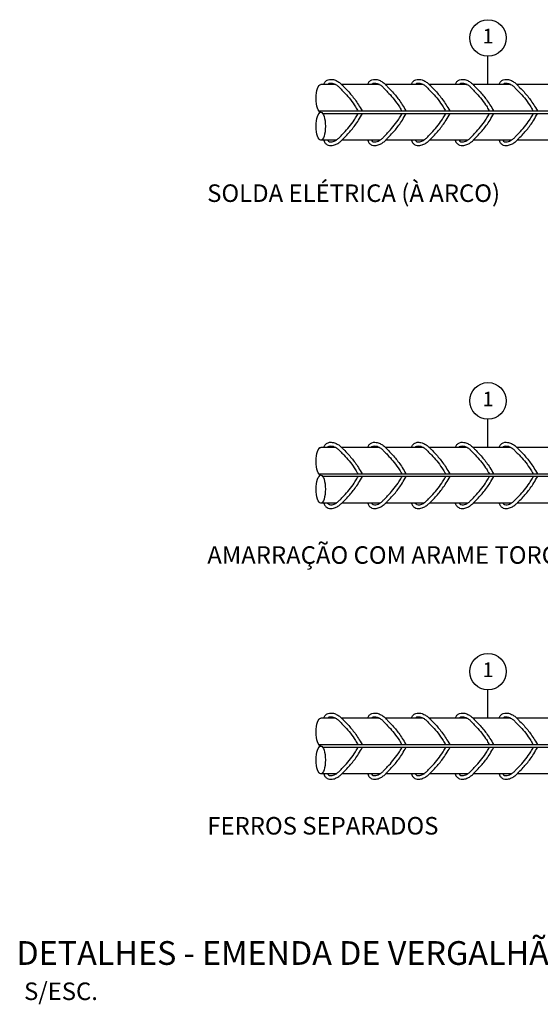
# Model space of a CAD drawing. Extents: x -11693 to 8376, y -1311 to 6425.
# Drawn here: x 4911 to 5090, y 3188 to 3525 of the extents above; entities that cross this region are included whole.
import ezdxf
from ezdxf.enums import TextEntityAlignment as Align

# ---------------------------------------------------------------- set-up
doc = ezdxf.new("R2010")
doc.units = 0
doc.header["$LTSCALE"] = 10
doc.layers.get('0').update_dxf_attribs({"linetype": 'CONTINUOUS'})
for name, color, linetype in [('C01', 1, 'CONTINUOUS'), ('C03', 7, 'CONTINUOUS'), ('C05', 4, 'CONTINUOUS'), ('CHAM', 4, 'CONTINUOUS'), ('TEXTO3', 5, 'CONTINUOUS')]:
    doc.layers.add(name, color=color, linetype=linetype)
doc.styles.add('S140X', font='simplex.shx', dxfattribs={"height": 0.35})
doc.styles.add('S80X', font='SIMPLEX', dxfattribs={"height": 0.2})

msp = doc.modelspace()

# ---------------------------------------------------------------- linework, layer by layer
at = {"layer": 'C01'}
for p, q in [((5260.92, 3494.02), (5013.75, 3494.02)), ((5260.92, 3493.12), (5015.1, 3493.12)), ((5121.09, 3369.81), (5013.75, 3369.81)), ((5121.09, 3368.91), (5015.1, 3368.91)), ((5121.09, 3277.14), (5013.75, 3277.14)), ((5121.09, 3276.24), (5015.1, 3276.24))]:
    msp.add_line(p, q, dxfattribs=at)
at = {"layer": 'C03', "color": 3}
for p, q in [((5019.47, 3503.14), (5014.4, 3503.14)), ((5034.47, 3503.14), (5021.51, 3503.14)), ((5049.47, 3503.14), (5036.51, 3503.14)), ((5064.47, 3503.14), (5051.51, 3503.14)), ((5079.47, 3503.14), (5066.51, 3503.14)), ((5094.47, 3503.14), (5081.51, 3503.14)), ((5019.64, 3484.07), (5014.4, 3484.07)), ((5034.64, 3484.07), (5021.61, 3484.07)), ((5049.64, 3484.07), (5036.61, 3484.07)), ((5064.64, 3484.07), (5051.61, 3484.07)), ((5079.64, 3484.07), (5066.61, 3484.07)), ((5094.64, 3484.07), (5081.61, 3484.07)), ((5019.47, 3378.93), (5014.4, 3378.93)), ((5034.47, 3378.93), (5021.51, 3378.93)), ((5049.47, 3378.93), (5036.51, 3378.93)), ((5064.47, 3378.93), (5051.51, 3378.93)), ((5079.47, 3378.93), (5066.51, 3378.93)), ((5094.47, 3378.93), (5081.51, 3378.93)), ((5019.64, 3359.85), (5014.4, 3359.85)), ((5034.64, 3359.85), (5021.61, 3359.85)), ((5049.64, 3359.85), (5036.61, 3359.85)), ((5064.64, 3359.85), (5051.61, 3359.85)), ((5079.64, 3359.85), (5066.61, 3359.85)), ((5094.64, 3359.85), (5081.61, 3359.85)), ((5019.47, 3286.26), (5014.4, 3286.26)), ((5034.47, 3286.26), (5021.51, 3286.26)), ((5049.47, 3286.26), (5036.51, 3286.26)), ((5064.47, 3286.26), (5051.51, 3286.26)), ((5079.47, 3286.26), (5066.51, 3286.26)), ((5094.47, 3286.26), (5081.51, 3286.26)), ((5019.64, 3267.19), (5014.4, 3267.19)), ((5034.64, 3267.19), (5021.61, 3267.19)), ((5049.64, 3267.19), (5036.61, 3267.19)), ((5064.64, 3267.19), (5051.61, 3267.19)), ((5079.64, 3267.19), (5066.61, 3267.19)), ((5094.64, 3267.19), (5081.61, 3267.19))]:
    msp.add_line(p, q, dxfattribs=at)
at = {"layer": 'C03', "color": 3, "extrusion": (0, 0, -1)}
for centre in [(5014.4, 3498.37), (5014.4, 3374.16), (5014.4, 3281.49)]:
    msp.add_ellipse(centre, major_axis=(0, 4.77), ratio=0.331766, start_param=3.141593, end_param=6.283185, dxfattribs=at)
at = {"layer": 'C03', "color": 3}
for centre in [(5014.4, 3488.83), (5014.4, 3364.62), (5014.4, 3271.95)]:
    msp.add_ellipse(centre, major_axis=(0, -4.77), ratio=0.331766, dxfattribs=at)
at = {"layer": 'C05'}
for p, q in [((5071.64, 3503.14), (5071.64, 3512.8)), ((5071.64, 3378.93), (5071.64, 3388.59)), ((5071.64, 3286.26), (5071.64, 3295.92))]:
    msp.add_line(p, q, dxfattribs=at)
for points, knots in [([(5015.48, 3503.14), (5015.61, 3503.62), (5015.76, 3503.86), (5016.21, 3504.34), (5016.51, 3504.58), (5017.26, 3504.87), (5017.61, 3504.9), (5018.49, 3504.87), (5018.95, 3504.74), (5019.8, 3504.4), (5020.17, 3504.19), (5020.87, 3503.73), (5021.24, 3503.41), (5021.8, 3502.85), (5022.01, 3502.61), (5022.7, 3501.9), (5023.19, 3501.42), (5024.52, 3499.98), (5025.35, 3498.99), (5026.92, 3496.85), (5027.63, 3495.67), (5028.56, 3494.08)], [0.015005, 0.015005, 0.015005, 0.015005, 0.063208, 0.063208, 0.107338, 0.107338, 0.151468, 0.151468, 0.23489, 0.23489, 0.318312, 0.318312, 0.401735, 0.401735, 0.485157, 0.485157, 0.644216, 0.644216, 0.940353, 0.940353, 1.255263, 1.255263, 1.255263, 1.255263]), ([(5030.48, 3503.14), (5030.61, 3503.62), (5030.76, 3503.86), (5031.21, 3504.34), (5031.51, 3504.58), (5032.26, 3504.87), (5032.61, 3504.9), (5033.49, 3504.87), (5033.95, 3504.74), (5034.8, 3504.4), (5035.17, 3504.19), (5035.87, 3503.73), (5036.24, 3503.41), (5036.8, 3502.85), (5037.01, 3502.61), (5037.7, 3501.9), (5038.19, 3501.42), (5039.52, 3499.98), (5040.35, 3498.99), (5041.92, 3496.85), (5042.63, 3495.67), (5043.56, 3494.08)], [0.015005, 0.015005, 0.015005, 0.015005, 0.063208, 0.063208, 0.107338, 0.107338, 0.151468, 0.151468, 0.23489, 0.23489, 0.318312, 0.318312, 0.401735, 0.401735, 0.485157, 0.485157, 0.644216, 0.644216, 0.940353, 0.940353, 1.255263, 1.255263, 1.255263, 1.255263]), ([(5045.48, 3503.14), (5045.61, 3503.62), (5045.76, 3503.86), (5046.21, 3504.34), (5046.51, 3504.58), (5047.26, 3504.87), (5047.61, 3504.9), (5048.49, 3504.87), (5048.95, 3504.74), (5049.8, 3504.4), (5050.17, 3504.19), (5050.87, 3503.73), (5051.24, 3503.41), (5051.8, 3502.85), (5052.01, 3502.61), (5052.7, 3501.9), (5053.19, 3501.42), (5054.52, 3499.98), (5055.35, 3498.99), (5056.92, 3496.85), (5057.63, 3495.67), (5058.56, 3494.08)], [0.015005, 0.015005, 0.015005, 0.015005, 0.063208, 0.063208, 0.107338, 0.107338, 0.151468, 0.151468, 0.23489, 0.23489, 0.318312, 0.318312, 0.401735, 0.401735, 0.485157, 0.485157, 0.644216, 0.644216, 0.940353, 0.940353, 1.255263, 1.255263, 1.255263, 1.255263]), ([(5060.48, 3503.14), (5060.61, 3503.62), (5060.76, 3503.86), (5061.21, 3504.34), (5061.51, 3504.58), (5062.26, 3504.87), (5062.61, 3504.9), (5063.49, 3504.87), (5063.95, 3504.74), (5064.8, 3504.4), (5065.17, 3504.19), (5065.87, 3503.73), (5066.24, 3503.41), (5066.8, 3502.85), (5067.01, 3502.61), (5067.7, 3501.9), (5068.19, 3501.42), (5069.52, 3499.98), (5070.35, 3498.99), (5071.92, 3496.85), (5072.63, 3495.67), (5073.56, 3494.08)], [0.015005, 0.015005, 0.015005, 0.015005, 0.063208, 0.063208, 0.107338, 0.107338, 0.151468, 0.151468, 0.23489, 0.23489, 0.318312, 0.318312, 0.401735, 0.401735, 0.485157, 0.485157, 0.644216, 0.644216, 0.940353, 0.940353, 1.255263, 1.255263, 1.255263, 1.255263]), ([(5075.48, 3503.14), (5075.61, 3503.62), (5075.76, 3503.86), (5076.21, 3504.34), (5076.51, 3504.58), (5077.26, 3504.87), (5077.61, 3504.9), (5078.49, 3504.87), (5078.95, 3504.74), (5079.8, 3504.4), (5080.17, 3504.19), (5080.87, 3503.73), (5081.24, 3503.41), (5081.8, 3502.85), (5082.01, 3502.61), (5082.7, 3501.9), (5083.19, 3501.42), (5084.52, 3499.98), (5085.35, 3498.99), (5086.92, 3496.85), (5087.63, 3495.67), (5088.56, 3494.08)], [0.015005, 0.015005, 0.015005, 0.015005, 0.063208, 0.063208, 0.107338, 0.107338, 0.151468, 0.151468, 0.23489, 0.23489, 0.318312, 0.318312, 0.401735, 0.401735, 0.485157, 0.485157, 0.644216, 0.644216, 0.940353, 0.940353, 1.255263, 1.255263, 1.255263, 1.255263]), ([(5016.81, 3503.14), (5016.95, 3503.32), (5017.34, 3503.67), (5018.52, 3503.63), (5019.43, 3503.19), (5020.34, 3502.57), (5021.14, 3501.7), (5022.5, 3500.35), (5024.17, 3498.49), (5025.64, 3496.51), (5026.58, 3494.99), (5026.99, 3494.29), (5027.11, 3494.08)], [0.050921, 0.050921, 0.050921, 0.050921, 0.105708, 0.180484, 0.309607, 0.348648, 0.443957, 0.590544, 0.809621, 1.043444, 1.180182, 1.238444, 1.238444, 1.238444, 1.238444]), ([(5031.81, 3503.14), (5031.95, 3503.32), (5032.34, 3503.67), (5033.52, 3503.63), (5034.43, 3503.19), (5035.34, 3502.57), (5036.14, 3501.7), (5037.5, 3500.35), (5039.17, 3498.49), (5040.64, 3496.51), (5041.58, 3494.99), (5041.99, 3494.29), (5042.11, 3494.08)], [0.050921, 0.050921, 0.050921, 0.050921, 0.105708, 0.180484, 0.309607, 0.348648, 0.443957, 0.590544, 0.809621, 1.043444, 1.180182, 1.238444, 1.238444, 1.238444, 1.238444]), ([(5046.81, 3503.14), (5046.95, 3503.32), (5047.34, 3503.67), (5048.52, 3503.63), (5049.43, 3503.19), (5050.34, 3502.57), (5051.14, 3501.7), (5052.5, 3500.35), (5054.17, 3498.49), (5055.64, 3496.51), (5056.58, 3494.99), (5056.99, 3494.29), (5057.11, 3494.08)], [0.050921, 0.050921, 0.050921, 0.050921, 0.105708, 0.180484, 0.309607, 0.348648, 0.443957, 0.590544, 0.809621, 1.043444, 1.180182, 1.238444, 1.238444, 1.238444, 1.238444]), ([(5061.81, 3503.14), (5061.95, 3503.32), (5062.34, 3503.67), (5063.52, 3503.63), (5064.43, 3503.19), (5065.34, 3502.57), (5066.14, 3501.7), (5067.5, 3500.35), (5069.17, 3498.49), (5070.64, 3496.51), (5071.58, 3494.99), (5071.99, 3494.29), (5072.11, 3494.08)], [0.050921, 0.050921, 0.050921, 0.050921, 0.105708, 0.180484, 0.309607, 0.348648, 0.443957, 0.590544, 0.809621, 1.043444, 1.180182, 1.238444, 1.238444, 1.238444, 1.238444]), ([(5076.81, 3503.14), (5076.95, 3503.32), (5077.34, 3503.67), (5078.52, 3503.63), (5079.43, 3503.19), (5080.34, 3502.57), (5081.14, 3501.7), (5082.5, 3500.35), (5084.17, 3498.49), (5085.64, 3496.51), (5086.58, 3494.99), (5086.99, 3494.29), (5087.11, 3494.08)], [0.050921, 0.050921, 0.050921, 0.050921, 0.105708, 0.180484, 0.309607, 0.348648, 0.443957, 0.590544, 0.809621, 1.043444, 1.180182, 1.238444, 1.238444, 1.238444, 1.238444]), ([(5015.45, 3484.07), (5015.59, 3483.51), (5015.75, 3483.26), (5016.21, 3482.77), (5016.51, 3482.53), (5017.26, 3482.23), (5017.61, 3482.21), (5018.49, 3482.24), (5018.95, 3482.37), (5019.8, 3482.71), (5020.17, 3482.91), (5020.87, 3483.38), (5021.24, 3483.7), (5021.8, 3484.26), (5022.01, 3484.49), (5022.7, 3485.2), (5023.19, 3485.69), (5024.52, 3487.12), (5025.35, 3488.11), (5026.94, 3490.29), (5027.68, 3491.51), (5028.65, 3493.18)], [0.011852, 0.011852, 0.011852, 0.011852, 0.063208, 0.063208, 0.107338, 0.107338, 0.151468, 0.151468, 0.23489, 0.23489, 0.318312, 0.318312, 0.401735, 0.401735, 0.485157, 0.485157, 0.644216, 0.644216, 0.940353, 0.940353, 1.26557, 1.26557, 1.26557, 1.26557]), ([(5016.73, 3484.07), (5016.9, 3483.84), (5017.3, 3483.43), (5018.52, 3483.47), (5019.43, 3483.91), (5020.34, 3484.54), (5021.14, 3485.4), (5022.5, 3486.75), (5024.17, 3488.61), (5025.64, 3490.59), (5026.61, 3492.16), (5027.05, 3492.92), (5027.2, 3493.18)], [0.04133, 0.04133, 0.04133, 0.04133, 0.105708, 0.180484, 0.309607, 0.348648, 0.443957, 0.590544, 0.809621, 1.043444, 1.180182, 1.253012, 1.253012, 1.253012, 1.253012]), ([(5030.45, 3484.07), (5030.59, 3483.51), (5030.75, 3483.26), (5031.21, 3482.77), (5031.51, 3482.53), (5032.26, 3482.23), (5032.61, 3482.21), (5033.49, 3482.24), (5033.95, 3482.37), (5034.8, 3482.71), (5035.17, 3482.91), (5035.87, 3483.38), (5036.24, 3483.7), (5036.8, 3484.26), (5037.01, 3484.49), (5037.7, 3485.2), (5038.19, 3485.69), (5039.52, 3487.12), (5040.35, 3488.11), (5041.94, 3490.29), (5042.68, 3491.51), (5043.65, 3493.18)], [0.011852, 0.011852, 0.011852, 0.011852, 0.063208, 0.063208, 0.107338, 0.107338, 0.151468, 0.151468, 0.23489, 0.23489, 0.318312, 0.318312, 0.401735, 0.401735, 0.485157, 0.485157, 0.644216, 0.644216, 0.940353, 0.940353, 1.26557, 1.26557, 1.26557, 1.26557]), ([(5031.73, 3484.07), (5031.9, 3483.84), (5032.3, 3483.43), (5033.52, 3483.47), (5034.43, 3483.91), (5035.34, 3484.54), (5036.14, 3485.4), (5037.5, 3486.75), (5039.17, 3488.61), (5040.64, 3490.59), (5041.61, 3492.16), (5042.05, 3492.92), (5042.2, 3493.18)], [0.04133, 0.04133, 0.04133, 0.04133, 0.105708, 0.180484, 0.309607, 0.348648, 0.443957, 0.590544, 0.809621, 1.043444, 1.180182, 1.253012, 1.253012, 1.253012, 1.253012]), ([(5045.45, 3484.07), (5045.59, 3483.51), (5045.75, 3483.26), (5046.21, 3482.77), (5046.51, 3482.53), (5047.26, 3482.23), (5047.61, 3482.21), (5048.49, 3482.24), (5048.95, 3482.37), (5049.8, 3482.71), (5050.17, 3482.91), (5050.87, 3483.38), (5051.24, 3483.7), (5051.8, 3484.26), (5052.01, 3484.49), (5052.7, 3485.2), (5053.19, 3485.69), (5054.52, 3487.12), (5055.35, 3488.11), (5056.94, 3490.29), (5057.68, 3491.51), (5058.65, 3493.18)], [0.011852, 0.011852, 0.011852, 0.011852, 0.063208, 0.063208, 0.107338, 0.107338, 0.151468, 0.151468, 0.23489, 0.23489, 0.318312, 0.318312, 0.401735, 0.401735, 0.485157, 0.485157, 0.644216, 0.644216, 0.940353, 0.940353, 1.26557, 1.26557, 1.26557, 1.26557]), ([(5046.73, 3484.07), (5046.9, 3483.84), (5047.3, 3483.43), (5048.52, 3483.47), (5049.43, 3483.91), (5050.34, 3484.54), (5051.14, 3485.4), (5052.5, 3486.75), (5054.17, 3488.61), (5055.64, 3490.59), (5056.61, 3492.16), (5057.05, 3492.92), (5057.2, 3493.18)], [0.04133, 0.04133, 0.04133, 0.04133, 0.105708, 0.180484, 0.309607, 0.348648, 0.443957, 0.590544, 0.809621, 1.043444, 1.180182, 1.253012, 1.253012, 1.253012, 1.253012]), ([(5060.45, 3484.07), (5060.59, 3483.51), (5060.75, 3483.26), (5061.21, 3482.77), (5061.51, 3482.53), (5062.26, 3482.23), (5062.61, 3482.21), (5063.49, 3482.24), (5063.95, 3482.37), (5064.8, 3482.71), (5065.17, 3482.91), (5065.87, 3483.38), (5066.24, 3483.7), (5066.8, 3484.26), (5067.01, 3484.49), (5067.7, 3485.2), (5068.19, 3485.69), (5069.52, 3487.12), (5070.35, 3488.11), (5071.94, 3490.29), (5072.68, 3491.51), (5073.65, 3493.18)], [0.011852, 0.011852, 0.011852, 0.011852, 0.063208, 0.063208, 0.107338, 0.107338, 0.151468, 0.151468, 0.23489, 0.23489, 0.318312, 0.318312, 0.401735, 0.401735, 0.485157, 0.485157, 0.644216, 0.644216, 0.940353, 0.940353, 1.26557, 1.26557, 1.26557, 1.26557]), ([(5061.73, 3484.07), (5061.9, 3483.84), (5062.3, 3483.43), (5063.52, 3483.47), (5064.43, 3483.91), (5065.34, 3484.54), (5066.14, 3485.4), (5067.5, 3486.75), (5069.17, 3488.61), (5070.64, 3490.59), (5071.61, 3492.16), (5072.05, 3492.92), (5072.2, 3493.18)], [0.04133, 0.04133, 0.04133, 0.04133, 0.105708, 0.180484, 0.309607, 0.348648, 0.443957, 0.590544, 0.809621, 1.043444, 1.180182, 1.253012, 1.253012, 1.253012, 1.253012]), ([(5075.45, 3484.07), (5075.59, 3483.51), (5075.75, 3483.26), (5076.21, 3482.77), (5076.51, 3482.53), (5077.26, 3482.23), (5077.61, 3482.21), (5078.49, 3482.24), (5078.95, 3482.37), (5079.8, 3482.71), (5080.17, 3482.91), (5080.87, 3483.38), (5081.24, 3483.7), (5081.8, 3484.26), (5082.01, 3484.49), (5082.7, 3485.2), (5083.19, 3485.69), (5084.52, 3487.12), (5085.35, 3488.11), (5086.94, 3490.29), (5087.68, 3491.51), (5088.65, 3493.18)], [0.011852, 0.011852, 0.011852, 0.011852, 0.063208, 0.063208, 0.107338, 0.107338, 0.151468, 0.151468, 0.23489, 0.23489, 0.318312, 0.318312, 0.401735, 0.401735, 0.485157, 0.485157, 0.644216, 0.644216, 0.940353, 0.940353, 1.26557, 1.26557, 1.26557, 1.26557]), ([(5076.73, 3484.07), (5076.9, 3483.84), (5077.3, 3483.43), (5078.52, 3483.47), (5079.43, 3483.91), (5080.34, 3484.54), (5081.14, 3485.4), (5082.5, 3486.75), (5084.17, 3488.61), (5085.64, 3490.59), (5086.61, 3492.16), (5087.05, 3492.92), (5087.2, 3493.18)], [0.04133, 0.04133, 0.04133, 0.04133, 0.105708, 0.180484, 0.309607, 0.348648, 0.443957, 0.590544, 0.809621, 1.043444, 1.180182, 1.253012, 1.253012, 1.253012, 1.253012]), ([(5015.48, 3378.93), (5015.61, 3379.41), (5015.76, 3379.65), (5016.21, 3380.13), (5016.51, 3380.37), (5017.26, 3380.66), (5017.61, 3380.69), (5018.49, 3380.66), (5018.95, 3380.53), (5019.8, 3380.19), (5020.17, 3379.98), (5020.87, 3379.51), (5021.24, 3379.2), (5021.8, 3378.64), (5022.01, 3378.4), (5022.7, 3377.69), (5023.19, 3377.21), (5024.52, 3375.77), (5025.35, 3374.78), (5026.92, 3372.64), (5027.63, 3371.46), (5028.56, 3369.87)], [0.015005, 0.015005, 0.015005, 0.015005, 0.063208, 0.063208, 0.107338, 0.107338, 0.151468, 0.151468, 0.23489, 0.23489, 0.318312, 0.318312, 0.401735, 0.401735, 0.485157, 0.485157, 0.644216, 0.644216, 0.940353, 0.940353, 1.255263, 1.255263, 1.255263, 1.255263]), ([(5030.48, 3378.93), (5030.61, 3379.41), (5030.76, 3379.65), (5031.21, 3380.13), (5031.51, 3380.37), (5032.26, 3380.66), (5032.61, 3380.69), (5033.49, 3380.66), (5033.95, 3380.53), (5034.8, 3380.19), (5035.17, 3379.98), (5035.87, 3379.51), (5036.24, 3379.2), (5036.8, 3378.64), (5037.01, 3378.4), (5037.7, 3377.69), (5038.19, 3377.21), (5039.52, 3375.77), (5040.35, 3374.78), (5041.92, 3372.64), (5042.63, 3371.46), (5043.56, 3369.87)], [0.015005, 0.015005, 0.015005, 0.015005, 0.063208, 0.063208, 0.107338, 0.107338, 0.151468, 0.151468, 0.23489, 0.23489, 0.318312, 0.318312, 0.401735, 0.401735, 0.485157, 0.485157, 0.644216, 0.644216, 0.940353, 0.940353, 1.255263, 1.255263, 1.255263, 1.255263]), ([(5045.48, 3378.93), (5045.61, 3379.41), (5045.76, 3379.65), (5046.21, 3380.13), (5046.51, 3380.37), (5047.26, 3380.66), (5047.61, 3380.69), (5048.49, 3380.66), (5048.95, 3380.53), (5049.8, 3380.19), (5050.17, 3379.98), (5050.87, 3379.51), (5051.24, 3379.2), (5051.8, 3378.64), (5052.01, 3378.4), (5052.7, 3377.69), (5053.19, 3377.21), (5054.52, 3375.77), (5055.35, 3374.78), (5056.92, 3372.64), (5057.63, 3371.46), (5058.56, 3369.87)], [0.015005, 0.015005, 0.015005, 0.015005, 0.063208, 0.063208, 0.107338, 0.107338, 0.151468, 0.151468, 0.23489, 0.23489, 0.318312, 0.318312, 0.401735, 0.401735, 0.485157, 0.485157, 0.644216, 0.644216, 0.940353, 0.940353, 1.255263, 1.255263, 1.255263, 1.255263]), ([(5060.48, 3378.93), (5060.61, 3379.41), (5060.76, 3379.65), (5061.21, 3380.13), (5061.51, 3380.37), (5062.26, 3380.66), (5062.61, 3380.69), (5063.49, 3380.66), (5063.95, 3380.53), (5064.8, 3380.19), (5065.17, 3379.98), (5065.87, 3379.51), (5066.24, 3379.2), (5066.8, 3378.64), (5067.01, 3378.4), (5067.7, 3377.69), (5068.19, 3377.21), (5069.52, 3375.77), (5070.35, 3374.78), (5071.92, 3372.64), (5072.63, 3371.46), (5073.56, 3369.87)], [0.015005, 0.015005, 0.015005, 0.015005, 0.063208, 0.063208, 0.107338, 0.107338, 0.151468, 0.151468, 0.23489, 0.23489, 0.318312, 0.318312, 0.401735, 0.401735, 0.485157, 0.485157, 0.644216, 0.644216, 0.940353, 0.940353, 1.255263, 1.255263, 1.255263, 1.255263]), ([(5075.48, 3378.93), (5075.61, 3379.41), (5075.76, 3379.65), (5076.21, 3380.13), (5076.51, 3380.37), (5077.26, 3380.66), (5077.61, 3380.69), (5078.49, 3380.66), (5078.95, 3380.53), (5079.8, 3380.19), (5080.17, 3379.98), (5080.87, 3379.51), (5081.24, 3379.2), (5081.8, 3378.64), (5082.01, 3378.4), (5082.7, 3377.69), (5083.19, 3377.21), (5084.52, 3375.77), (5085.35, 3374.78), (5086.92, 3372.64), (5087.63, 3371.46), (5088.56, 3369.87)], [0.015005, 0.015005, 0.015005, 0.015005, 0.063208, 0.063208, 0.107338, 0.107338, 0.151468, 0.151468, 0.23489, 0.23489, 0.318312, 0.318312, 0.401735, 0.401735, 0.485157, 0.485157, 0.644216, 0.644216, 0.940353, 0.940353, 1.255263, 1.255263, 1.255263, 1.255263]), ([(5016.81, 3378.93), (5016.95, 3379.11), (5017.34, 3379.46), (5018.52, 3379.42), (5019.43, 3378.98), (5020.34, 3378.36), (5021.14, 3377.49), (5022.5, 3376.14), (5024.17, 3374.28), (5025.64, 3372.3), (5026.58, 3370.78), (5026.99, 3370.08), (5027.11, 3369.87)], [0.050921, 0.050921, 0.050921, 0.050921, 0.105708, 0.180484, 0.309607, 0.348648, 0.443957, 0.590544, 0.809621, 1.043444, 1.180182, 1.238444, 1.238444, 1.238444, 1.238444]), ([(5031.81, 3378.93), (5031.95, 3379.11), (5032.34, 3379.46), (5033.52, 3379.42), (5034.43, 3378.98), (5035.34, 3378.36), (5036.14, 3377.49), (5037.5, 3376.14), (5039.17, 3374.28), (5040.64, 3372.3), (5041.58, 3370.78), (5041.99, 3370.08), (5042.11, 3369.87)], [0.050921, 0.050921, 0.050921, 0.050921, 0.105708, 0.180484, 0.309607, 0.348648, 0.443957, 0.590544, 0.809621, 1.043444, 1.180182, 1.238444, 1.238444, 1.238444, 1.238444]), ([(5046.81, 3378.93), (5046.95, 3379.11), (5047.34, 3379.46), (5048.52, 3379.42), (5049.43, 3378.98), (5050.34, 3378.36), (5051.14, 3377.49), (5052.5, 3376.14), (5054.17, 3374.28), (5055.64, 3372.3), (5056.58, 3370.78), (5056.99, 3370.08), (5057.11, 3369.87)], [0.050921, 0.050921, 0.050921, 0.050921, 0.105708, 0.180484, 0.309607, 0.348648, 0.443957, 0.590544, 0.809621, 1.043444, 1.180182, 1.238444, 1.238444, 1.238444, 1.238444]), ([(5061.81, 3378.93), (5061.95, 3379.11), (5062.34, 3379.46), (5063.52, 3379.42), (5064.43, 3378.98), (5065.34, 3378.36), (5066.14, 3377.49), (5067.5, 3376.14), (5069.17, 3374.28), (5070.64, 3372.3), (5071.58, 3370.78), (5071.99, 3370.08), (5072.11, 3369.87)], [0.050921, 0.050921, 0.050921, 0.050921, 0.105708, 0.180484, 0.309607, 0.348648, 0.443957, 0.590544, 0.809621, 1.043444, 1.180182, 1.238444, 1.238444, 1.238444, 1.238444]), ([(5076.81, 3378.93), (5076.95, 3379.11), (5077.34, 3379.46), (5078.52, 3379.42), (5079.43, 3378.98), (5080.34, 3378.36), (5081.14, 3377.49), (5082.5, 3376.14), (5084.17, 3374.28), (5085.64, 3372.3), (5086.58, 3370.78), (5086.99, 3370.08), (5087.11, 3369.87)], [0.050921, 0.050921, 0.050921, 0.050921, 0.105708, 0.180484, 0.309607, 0.348648, 0.443957, 0.590544, 0.809621, 1.043444, 1.180182, 1.238444, 1.238444, 1.238444, 1.238444]), ([(5015.45, 3359.85), (5015.59, 3359.3), (5015.75, 3359.05), (5016.21, 3358.56), (5016.51, 3358.32), (5017.26, 3358.02), (5017.61, 3358), (5018.49, 3358.02), (5018.95, 3358.16), (5019.8, 3358.5), (5020.17, 3358.7), (5020.87, 3359.17), (5021.24, 3359.49), (5021.8, 3360.04), (5022.01, 3360.28), (5022.7, 3360.99), (5023.19, 3361.47), (5024.52, 3362.91), (5025.35, 3363.9), (5026.94, 3366.08), (5027.68, 3367.3), (5028.65, 3368.97)], [0.011852, 0.011852, 0.011852, 0.011852, 0.063208, 0.063208, 0.107338, 0.107338, 0.151468, 0.151468, 0.23489, 0.23489, 0.318312, 0.318312, 0.401735, 0.401735, 0.485157, 0.485157, 0.644216, 0.644216, 0.940353, 0.940353, 1.26557, 1.26557, 1.26557, 1.26557]), ([(5016.73, 3359.85), (5016.9, 3359.63), (5017.3, 3359.22), (5018.52, 3359.26), (5019.43, 3359.7), (5020.34, 3360.32), (5021.14, 3361.19), (5022.5, 3362.54), (5024.17, 3364.4), (5025.64, 3366.38), (5026.61, 3367.95), (5027.05, 3368.7), (5027.2, 3368.97)], [0.04133, 0.04133, 0.04133, 0.04133, 0.105708, 0.180484, 0.309607, 0.348648, 0.443957, 0.590544, 0.809621, 1.043444, 1.180182, 1.253012, 1.253012, 1.253012, 1.253012]), ([(5030.45, 3359.85), (5030.59, 3359.3), (5030.75, 3359.05), (5031.21, 3358.56), (5031.51, 3358.32), (5032.26, 3358.02), (5032.61, 3358), (5033.49, 3358.02), (5033.95, 3358.16), (5034.8, 3358.5), (5035.17, 3358.7), (5035.87, 3359.17), (5036.24, 3359.49), (5036.8, 3360.04), (5037.01, 3360.28), (5037.7, 3360.99), (5038.19, 3361.47), (5039.52, 3362.91), (5040.35, 3363.9), (5041.94, 3366.08), (5042.68, 3367.3), (5043.65, 3368.97)], [0.011852, 0.011852, 0.011852, 0.011852, 0.063208, 0.063208, 0.107338, 0.107338, 0.151468, 0.151468, 0.23489, 0.23489, 0.318312, 0.318312, 0.401735, 0.401735, 0.485157, 0.485157, 0.644216, 0.644216, 0.940353, 0.940353, 1.26557, 1.26557, 1.26557, 1.26557]), ([(5031.73, 3359.85), (5031.9, 3359.63), (5032.3, 3359.22), (5033.52, 3359.26), (5034.43, 3359.7), (5035.34, 3360.32), (5036.14, 3361.19), (5037.5, 3362.54), (5039.17, 3364.4), (5040.64, 3366.38), (5041.61, 3367.95), (5042.05, 3368.7), (5042.2, 3368.97)], [0.04133, 0.04133, 0.04133, 0.04133, 0.105708, 0.180484, 0.309607, 0.348648, 0.443957, 0.590544, 0.809621, 1.043444, 1.180182, 1.253012, 1.253012, 1.253012, 1.253012]), ([(5045.45, 3359.85), (5045.59, 3359.3), (5045.75, 3359.05), (5046.21, 3358.56), (5046.51, 3358.32), (5047.26, 3358.02), (5047.61, 3358), (5048.49, 3358.02), (5048.95, 3358.16), (5049.8, 3358.5), (5050.17, 3358.7), (5050.87, 3359.17), (5051.24, 3359.49), (5051.8, 3360.04), (5052.01, 3360.28), (5052.7, 3360.99), (5053.19, 3361.47), (5054.52, 3362.91), (5055.35, 3363.9), (5056.94, 3366.08), (5057.68, 3367.3), (5058.65, 3368.97)], [0.011852, 0.011852, 0.011852, 0.011852, 0.063208, 0.063208, 0.107338, 0.107338, 0.151468, 0.151468, 0.23489, 0.23489, 0.318312, 0.318312, 0.401735, 0.401735, 0.485157, 0.485157, 0.644216, 0.644216, 0.940353, 0.940353, 1.26557, 1.26557, 1.26557, 1.26557]), ([(5046.73, 3359.85), (5046.9, 3359.63), (5047.3, 3359.22), (5048.52, 3359.26), (5049.43, 3359.7), (5050.34, 3360.32), (5051.14, 3361.19), (5052.5, 3362.54), (5054.17, 3364.4), (5055.64, 3366.38), (5056.61, 3367.95), (5057.05, 3368.7), (5057.2, 3368.97)], [0.04133, 0.04133, 0.04133, 0.04133, 0.105708, 0.180484, 0.309607, 0.348648, 0.443957, 0.590544, 0.809621, 1.043444, 1.180182, 1.253012, 1.253012, 1.253012, 1.253012]), ([(5060.45, 3359.85), (5060.59, 3359.3), (5060.75, 3359.05), (5061.21, 3358.56), (5061.51, 3358.32), (5062.26, 3358.02), (5062.61, 3358), (5063.49, 3358.02), (5063.95, 3358.16), (5064.8, 3358.5), (5065.17, 3358.7), (5065.87, 3359.17), (5066.24, 3359.49), (5066.8, 3360.04), (5067.01, 3360.28), (5067.7, 3360.99), (5068.19, 3361.47), (5069.52, 3362.91), (5070.35, 3363.9), (5071.94, 3366.08), (5072.68, 3367.3), (5073.65, 3368.97)], [0.011852, 0.011852, 0.011852, 0.011852, 0.063208, 0.063208, 0.107338, 0.107338, 0.151468, 0.151468, 0.23489, 0.23489, 0.318312, 0.318312, 0.401735, 0.401735, 0.485157, 0.485157, 0.644216, 0.644216, 0.940353, 0.940353, 1.26557, 1.26557, 1.26557, 1.26557]), ([(5061.73, 3359.85), (5061.9, 3359.63), (5062.3, 3359.22), (5063.52, 3359.26), (5064.43, 3359.7), (5065.34, 3360.32), (5066.14, 3361.19), (5067.5, 3362.54), (5069.17, 3364.4), (5070.64, 3366.38), (5071.61, 3367.95), (5072.05, 3368.7), (5072.2, 3368.97)], [0.04133, 0.04133, 0.04133, 0.04133, 0.105708, 0.180484, 0.309607, 0.348648, 0.443957, 0.590544, 0.809621, 1.043444, 1.180182, 1.253012, 1.253012, 1.253012, 1.253012]), ([(5075.45, 3359.85), (5075.59, 3359.3), (5075.75, 3359.05), (5076.21, 3358.56), (5076.51, 3358.32), (5077.26, 3358.02), (5077.61, 3358), (5078.49, 3358.02), (5078.95, 3358.16), (5079.8, 3358.5), (5080.17, 3358.7), (5080.87, 3359.17), (5081.24, 3359.49), (5081.8, 3360.04), (5082.01, 3360.28), (5082.7, 3360.99), (5083.19, 3361.47), (5084.52, 3362.91), (5085.35, 3363.9), (5086.94, 3366.08), (5087.68, 3367.3), (5088.65, 3368.97)], [0.011852, 0.011852, 0.011852, 0.011852, 0.063208, 0.063208, 0.107338, 0.107338, 0.151468, 0.151468, 0.23489, 0.23489, 0.318312, 0.318312, 0.401735, 0.401735, 0.485157, 0.485157, 0.644216, 0.644216, 0.940353, 0.940353, 1.26557, 1.26557, 1.26557, 1.26557]), ([(5076.73, 3359.85), (5076.9, 3359.63), (5077.3, 3359.22), (5078.52, 3359.26), (5079.43, 3359.7), (5080.34, 3360.32), (5081.14, 3361.19), (5082.5, 3362.54), (5084.17, 3364.4), (5085.64, 3366.38), (5086.61, 3367.95), (5087.05, 3368.7), (5087.2, 3368.97)], [0.04133, 0.04133, 0.04133, 0.04133, 0.105708, 0.180484, 0.309607, 0.348648, 0.443957, 0.590544, 0.809621, 1.043444, 1.180182, 1.253012, 1.253012, 1.253012, 1.253012]), ([(5015.48, 3286.26), (5015.61, 3286.74), (5015.76, 3286.98), (5016.21, 3287.46), (5016.51, 3287.7), (5017.26, 3287.99), (5017.61, 3288.02), (5018.49, 3287.99), (5018.95, 3287.86), (5019.8, 3287.52), (5020.17, 3287.31), (5020.87, 3286.85), (5021.24, 3286.53), (5021.8, 3285.97), (5022.01, 3285.73), (5022.7, 3285.02), (5023.19, 3284.54), (5024.52, 3283.1), (5025.35, 3282.11), (5026.92, 3279.97), (5027.63, 3278.79), (5028.56, 3277.2)], [0.015005, 0.015005, 0.015005, 0.015005, 0.063208, 0.063208, 0.107338, 0.107338, 0.151468, 0.151468, 0.23489, 0.23489, 0.318312, 0.318312, 0.401735, 0.401735, 0.485157, 0.485157, 0.644216, 0.644216, 0.940353, 0.940353, 1.255263, 1.255263, 1.255263, 1.255263]), ([(5016.81, 3286.26), (5016.95, 3286.44), (5017.34, 3286.79), (5018.52, 3286.75), (5019.43, 3286.31), (5020.34, 3285.69), (5021.14, 3284.82), (5022.5, 3283.47), (5024.17, 3281.61), (5025.64, 3279.63), (5026.58, 3278.11), (5026.99, 3277.41), (5027.11, 3277.2)], [0.050921, 0.050921, 0.050921, 0.050921, 0.105708, 0.180484, 0.309607, 0.348648, 0.443957, 0.590544, 0.809621, 1.043444, 1.180182, 1.238444, 1.238444, 1.238444, 1.238444]), ([(5030.48, 3286.26), (5030.61, 3286.74), (5030.76, 3286.98), (5031.21, 3287.46), (5031.51, 3287.7), (5032.26, 3287.99), (5032.61, 3288.02), (5033.49, 3287.99), (5033.95, 3287.86), (5034.8, 3287.52), (5035.17, 3287.31), (5035.87, 3286.85), (5036.24, 3286.53), (5036.8, 3285.97), (5037.01, 3285.73), (5037.7, 3285.02), (5038.19, 3284.54), (5039.52, 3283.1), (5040.35, 3282.11), (5041.92, 3279.97), (5042.63, 3278.79), (5043.56, 3277.2)], [0.015005, 0.015005, 0.015005, 0.015005, 0.063208, 0.063208, 0.107338, 0.107338, 0.151468, 0.151468, 0.23489, 0.23489, 0.318312, 0.318312, 0.401735, 0.401735, 0.485157, 0.485157, 0.644216, 0.644216, 0.940353, 0.940353, 1.255263, 1.255263, 1.255263, 1.255263]), ([(5031.81, 3286.26), (5031.95, 3286.44), (5032.34, 3286.79), (5033.52, 3286.75), (5034.43, 3286.31), (5035.34, 3285.69), (5036.14, 3284.82), (5037.5, 3283.47), (5039.17, 3281.61), (5040.64, 3279.63), (5041.58, 3278.11), (5041.99, 3277.41), (5042.11, 3277.2)], [0.050921, 0.050921, 0.050921, 0.050921, 0.105708, 0.180484, 0.309607, 0.348648, 0.443957, 0.590544, 0.809621, 1.043444, 1.180182, 1.238444, 1.238444, 1.238444, 1.238444]), ([(5045.48, 3286.26), (5045.61, 3286.74), (5045.76, 3286.98), (5046.21, 3287.46), (5046.51, 3287.7), (5047.26, 3287.99), (5047.61, 3288.02), (5048.49, 3287.99), (5048.95, 3287.86), (5049.8, 3287.52), (5050.17, 3287.31), (5050.87, 3286.85), (5051.24, 3286.53), (5051.8, 3285.97), (5052.01, 3285.73), (5052.7, 3285.02), (5053.19, 3284.54), (5054.52, 3283.1), (5055.35, 3282.11), (5056.92, 3279.97), (5057.63, 3278.79), (5058.56, 3277.2)], [0.015005, 0.015005, 0.015005, 0.015005, 0.063208, 0.063208, 0.107338, 0.107338, 0.151468, 0.151468, 0.23489, 0.23489, 0.318312, 0.318312, 0.401735, 0.401735, 0.485157, 0.485157, 0.644216, 0.644216, 0.940353, 0.940353, 1.255263, 1.255263, 1.255263, 1.255263]), ([(5046.81, 3286.26), (5046.95, 3286.44), (5047.34, 3286.79), (5048.52, 3286.75), (5049.43, 3286.31), (5050.34, 3285.69), (5051.14, 3284.82), (5052.5, 3283.47), (5054.17, 3281.61), (5055.64, 3279.63), (5056.58, 3278.11), (5056.99, 3277.41), (5057.11, 3277.2)], [0.050921, 0.050921, 0.050921, 0.050921, 0.105708, 0.180484, 0.309607, 0.348648, 0.443957, 0.590544, 0.809621, 1.043444, 1.180182, 1.238444, 1.238444, 1.238444, 1.238444]), ([(5060.48, 3286.26), (5060.61, 3286.74), (5060.76, 3286.98), (5061.21, 3287.46), (5061.51, 3287.7), (5062.26, 3287.99), (5062.61, 3288.02), (5063.49, 3287.99), (5063.95, 3287.86), (5064.8, 3287.52), (5065.17, 3287.31), (5065.87, 3286.85), (5066.24, 3286.53), (5066.8, 3285.97), (5067.01, 3285.73), (5067.7, 3285.02), (5068.19, 3284.54), (5069.52, 3283.1), (5070.35, 3282.11), (5071.92, 3279.97), (5072.63, 3278.79), (5073.56, 3277.2)], [0.015005, 0.015005, 0.015005, 0.015005, 0.063208, 0.063208, 0.107338, 0.107338, 0.151468, 0.151468, 0.23489, 0.23489, 0.318312, 0.318312, 0.401735, 0.401735, 0.485157, 0.485157, 0.644216, 0.644216, 0.940353, 0.940353, 1.255263, 1.255263, 1.255263, 1.255263]), ([(5061.81, 3286.26), (5061.95, 3286.44), (5062.34, 3286.79), (5063.52, 3286.75), (5064.43, 3286.31), (5065.34, 3285.69), (5066.14, 3284.82), (5067.5, 3283.47), (5069.17, 3281.61), (5070.64, 3279.63), (5071.58, 3278.11), (5071.99, 3277.41), (5072.11, 3277.2)], [0.050921, 0.050921, 0.050921, 0.050921, 0.105708, 0.180484, 0.309607, 0.348648, 0.443957, 0.590544, 0.809621, 1.043444, 1.180182, 1.238444, 1.238444, 1.238444, 1.238444]), ([(5075.48, 3286.26), (5075.61, 3286.74), (5075.76, 3286.98), (5076.21, 3287.46), (5076.51, 3287.7), (5077.26, 3287.99), (5077.61, 3288.02), (5078.49, 3287.99), (5078.95, 3287.86), (5079.8, 3287.52), (5080.17, 3287.31), (5080.87, 3286.85), (5081.24, 3286.53), (5081.8, 3285.97), (5082.01, 3285.73), (5082.7, 3285.02), (5083.19, 3284.54), (5084.52, 3283.1), (5085.35, 3282.11), (5086.92, 3279.97), (5087.63, 3278.79), (5088.56, 3277.2)], [0.015005, 0.015005, 0.015005, 0.015005, 0.063208, 0.063208, 0.107338, 0.107338, 0.151468, 0.151468, 0.23489, 0.23489, 0.318312, 0.318312, 0.401735, 0.401735, 0.485157, 0.485157, 0.644216, 0.644216, 0.940353, 0.940353, 1.255263, 1.255263, 1.255263, 1.255263]), ([(5076.81, 3286.26), (5076.95, 3286.44), (5077.34, 3286.79), (5078.52, 3286.75), (5079.43, 3286.31), (5080.34, 3285.69), (5081.14, 3284.82), (5082.5, 3283.47), (5084.17, 3281.61), (5085.64, 3279.63), (5086.58, 3278.11), (5086.99, 3277.41), (5087.11, 3277.2)], [0.050921, 0.050921, 0.050921, 0.050921, 0.105708, 0.180484, 0.309607, 0.348648, 0.443957, 0.590544, 0.809621, 1.043444, 1.180182, 1.238444, 1.238444, 1.238444, 1.238444]), ([(5015.45, 3267.19), (5015.59, 3266.63), (5015.75, 3266.38), (5016.21, 3265.89), (5016.51, 3265.65), (5017.26, 3265.35), (5017.61, 3265.33), (5018.49, 3265.35), (5018.95, 3265.49), (5019.8, 3265.83), (5020.17, 3266.03), (5020.87, 3266.5), (5021.24, 3266.82), (5021.8, 3267.38), (5022.01, 3267.61), (5022.7, 3268.32), (5023.19, 3268.81), (5024.52, 3270.24), (5025.35, 3271.23), (5026.94, 3273.41), (5027.68, 3274.63), (5028.65, 3276.3)], [0.011852, 0.011852, 0.011852, 0.011852, 0.063208, 0.063208, 0.107338, 0.107338, 0.151468, 0.151468, 0.23489, 0.23489, 0.318312, 0.318312, 0.401735, 0.401735, 0.485157, 0.485157, 0.644216, 0.644216, 0.940353, 0.940353, 1.26557, 1.26557, 1.26557, 1.26557]), ([(5016.73, 3267.19), (5016.9, 3266.96), (5017.3, 3266.55), (5018.52, 3266.59), (5019.43, 3267.03), (5020.34, 3267.66), (5021.14, 3268.52), (5022.5, 3269.87), (5024.17, 3271.73), (5025.64, 3273.71), (5026.61, 3275.28), (5027.05, 3276.04), (5027.2, 3276.3)], [0.04133, 0.04133, 0.04133, 0.04133, 0.105708, 0.180484, 0.309607, 0.348648, 0.443957, 0.590544, 0.809621, 1.043444, 1.180182, 1.253012, 1.253012, 1.253012, 1.253012]), ([(5030.45, 3267.19), (5030.59, 3266.63), (5030.75, 3266.38), (5031.21, 3265.89), (5031.51, 3265.65), (5032.26, 3265.35), (5032.61, 3265.33), (5033.49, 3265.35), (5033.95, 3265.49), (5034.8, 3265.83), (5035.17, 3266.03), (5035.87, 3266.5), (5036.24, 3266.82), (5036.8, 3267.38), (5037.01, 3267.61), (5037.7, 3268.32), (5038.19, 3268.81), (5039.52, 3270.24), (5040.35, 3271.23), (5041.94, 3273.41), (5042.68, 3274.63), (5043.65, 3276.3)], [0.011852, 0.011852, 0.011852, 0.011852, 0.063208, 0.063208, 0.107338, 0.107338, 0.151468, 0.151468, 0.23489, 0.23489, 0.318312, 0.318312, 0.401735, 0.401735, 0.485157, 0.485157, 0.644216, 0.644216, 0.940353, 0.940353, 1.26557, 1.26557, 1.26557, 1.26557]), ([(5031.73, 3267.19), (5031.9, 3266.96), (5032.3, 3266.55), (5033.52, 3266.59), (5034.43, 3267.03), (5035.34, 3267.66), (5036.14, 3268.52), (5037.5, 3269.87), (5039.17, 3271.73), (5040.64, 3273.71), (5041.61, 3275.28), (5042.05, 3276.04), (5042.2, 3276.3)], [0.04133, 0.04133, 0.04133, 0.04133, 0.105708, 0.180484, 0.309607, 0.348648, 0.443957, 0.590544, 0.809621, 1.043444, 1.180182, 1.253012, 1.253012, 1.253012, 1.253012]), ([(5045.45, 3267.19), (5045.59, 3266.63), (5045.75, 3266.38), (5046.21, 3265.89), (5046.51, 3265.65), (5047.26, 3265.35), (5047.61, 3265.33), (5048.49, 3265.35), (5048.95, 3265.49), (5049.8, 3265.83), (5050.17, 3266.03), (5050.87, 3266.5), (5051.24, 3266.82), (5051.8, 3267.38), (5052.01, 3267.61), (5052.7, 3268.32), (5053.19, 3268.81), (5054.52, 3270.24), (5055.35, 3271.23), (5056.94, 3273.41), (5057.68, 3274.63), (5058.65, 3276.3)], [0.011852, 0.011852, 0.011852, 0.011852, 0.063208, 0.063208, 0.107338, 0.107338, 0.151468, 0.151468, 0.23489, 0.23489, 0.318312, 0.318312, 0.401735, 0.401735, 0.485157, 0.485157, 0.644216, 0.644216, 0.940353, 0.940353, 1.26557, 1.26557, 1.26557, 1.26557]), ([(5046.73, 3267.19), (5046.9, 3266.96), (5047.3, 3266.55), (5048.52, 3266.59), (5049.43, 3267.03), (5050.34, 3267.66), (5051.14, 3268.52), (5052.5, 3269.87), (5054.17, 3271.73), (5055.64, 3273.71), (5056.61, 3275.28), (5057.05, 3276.04), (5057.2, 3276.3)], [0.04133, 0.04133, 0.04133, 0.04133, 0.105708, 0.180484, 0.309607, 0.348648, 0.443957, 0.590544, 0.809621, 1.043444, 1.180182, 1.253012, 1.253012, 1.253012, 1.253012]), ([(5060.45, 3267.19), (5060.59, 3266.63), (5060.75, 3266.38), (5061.21, 3265.89), (5061.51, 3265.65), (5062.26, 3265.35), (5062.61, 3265.33), (5063.49, 3265.35), (5063.95, 3265.49), (5064.8, 3265.83), (5065.17, 3266.03), (5065.87, 3266.5), (5066.24, 3266.82), (5066.8, 3267.38), (5067.01, 3267.61), (5067.7, 3268.32), (5068.19, 3268.81), (5069.52, 3270.24), (5070.35, 3271.23), (5071.94, 3273.41), (5072.68, 3274.63), (5073.65, 3276.3)], [0.011852, 0.011852, 0.011852, 0.011852, 0.063208, 0.063208, 0.107338, 0.107338, 0.151468, 0.151468, 0.23489, 0.23489, 0.318312, 0.318312, 0.401735, 0.401735, 0.485157, 0.485157, 0.644216, 0.644216, 0.940353, 0.940353, 1.26557, 1.26557, 1.26557, 1.26557]), ([(5061.73, 3267.19), (5061.9, 3266.96), (5062.3, 3266.55), (5063.52, 3266.59), (5064.43, 3267.03), (5065.34, 3267.66), (5066.14, 3268.52), (5067.5, 3269.87), (5069.17, 3271.73), (5070.64, 3273.71), (5071.61, 3275.28), (5072.05, 3276.04), (5072.2, 3276.3)], [0.04133, 0.04133, 0.04133, 0.04133, 0.105708, 0.180484, 0.309607, 0.348648, 0.443957, 0.590544, 0.809621, 1.043444, 1.180182, 1.253012, 1.253012, 1.253012, 1.253012]), ([(5075.45, 3267.19), (5075.59, 3266.63), (5075.75, 3266.38), (5076.21, 3265.89), (5076.51, 3265.65), (5077.26, 3265.35), (5077.61, 3265.33), (5078.49, 3265.35), (5078.95, 3265.49), (5079.8, 3265.83), (5080.17, 3266.03), (5080.87, 3266.5), (5081.24, 3266.82), (5081.8, 3267.38), (5082.01, 3267.61), (5082.7, 3268.32), (5083.19, 3268.81), (5084.52, 3270.24), (5085.35, 3271.23), (5086.94, 3273.41), (5087.68, 3274.63), (5088.65, 3276.3)], [0.011852, 0.011852, 0.011852, 0.011852, 0.063208, 0.063208, 0.107338, 0.107338, 0.151468, 0.151468, 0.23489, 0.23489, 0.318312, 0.318312, 0.401735, 0.401735, 0.485157, 0.485157, 0.644216, 0.644216, 0.940353, 0.940353, 1.26557, 1.26557, 1.26557, 1.26557]), ([(5076.73, 3267.19), (5076.9, 3266.96), (5077.3, 3266.55), (5078.52, 3266.59), (5079.43, 3267.03), (5080.34, 3267.66), (5081.14, 3268.52), (5082.5, 3269.87), (5084.17, 3271.73), (5085.64, 3273.71), (5086.61, 3275.28), (5087.05, 3276.04), (5087.2, 3276.3)], [0.04133, 0.04133, 0.04133, 0.04133, 0.105708, 0.180484, 0.309607, 0.348648, 0.443957, 0.590544, 0.809621, 1.043444, 1.180182, 1.253012, 1.253012, 1.253012, 1.253012])]:
    msp.add_open_spline(points, degree=3, knots=knots, dxfattribs=at)
at = {"layer": 'CHAM'}
for centre in [(5071.64, 3519.05), (5071.64, 3394.84), (5071.64, 3302.17)]:
    msp.add_circle(centre, 6.25, dxfattribs=at)

# ---------------------------------------------------------------- texts
at = {"color": 6, "style": 'S140X'}
msp.add_text('DETALHES - EMENDA DE VERGALHÃO DE AÇO DE CONSTRUÇÃO DE SUPERFÍCIE NERVURADA', height=8.125, dxfattribs=at).set_placement((4910.19, 3201.81))
at = {"layer": 'TEXTO3', "style": 'S80X'}
for p in [(5071.64, 3519.05), (5071.64, 3394.84), (5071.64, 3302.17)]:
    msp.add_text('1', height=5, dxfattribs=at).set_placement(p, align=Align.MIDDLE)
for s, p in [('SOLDA ELÉTRICA (À ARCO)', (4975.5, 3462.93)), ('AMARRAÇÃO COM ARAME TORCIDO', (4975.54, 3339.09)), ('FERROS SEPARADOS', (4975.54, 3246.42))]:
    msp.add_text(s, height=6, dxfattribs=at).set_placement(p)
msp.add_attdef('S/ESC.', text='', height=6, dxfattribs=at).set_placement((4925.45, 3192), align=Align.MIDDLE)

doc.saveas('drawing.dxf')
